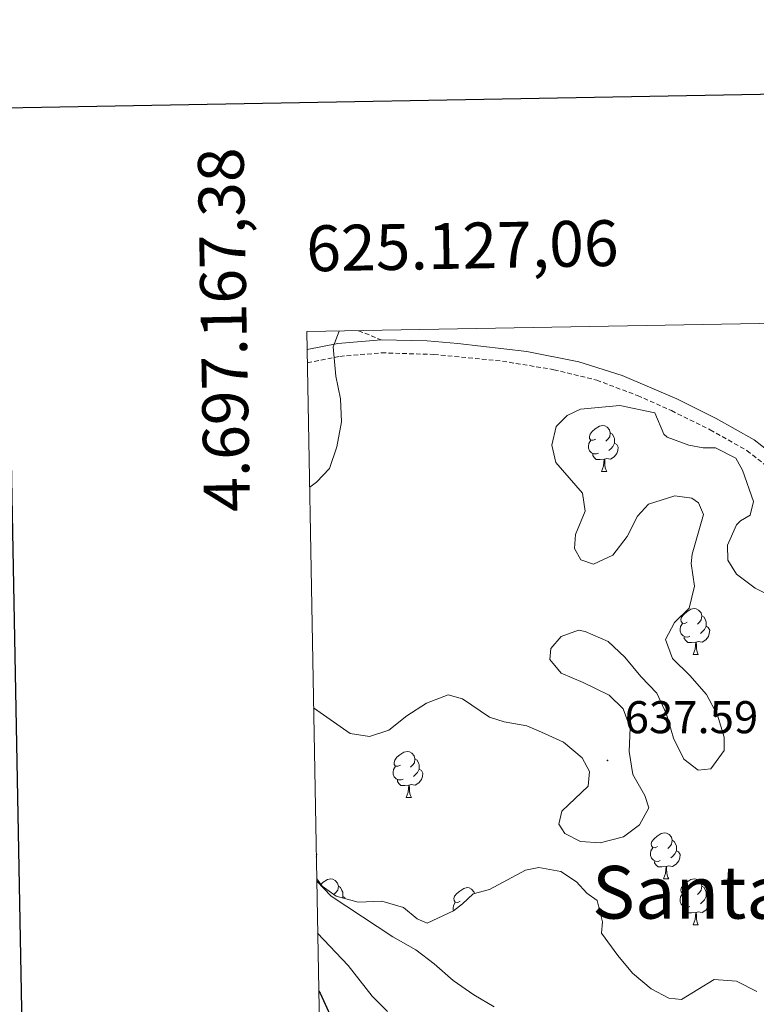
# Model space of a CAD drawing. Units: metres. Extents: x 624252 to 628760, y 4694444 to 4697495.
# Drawn here: x 625064 to 625225, y 4697021 to 4697235 of the extents above; entities that cross this region are included whole.
import ezdxf
from ezdxf.enums import TextEntityAlignment as Align

# ---------------------------------------------------------------- set-up
doc = ezdxf.new("R2010")
doc.units = ezdxf.units.M
doc.header["$MEASUREMENT"] = 0
doc.linetypes.add('TRAZOSX2', pattern=[1.5, 1, -0.5])
for name, color, linetype, lineweight in [('Carátula', 7, 'Continuous', 5), ('Level 21', 19, 'Continuous', 0), ('Level 35', 92, 'Continuous', 0), ('Level 36', 19, 'Continuous', 40), ('Level 4', 36, 'Continuous', 30), ('Level 41', 39, 'Continuous', 0), ('Level 45', 19, 'Continuous', 0), ('Level 5', 36, 'Continuous', 0), ('Level 61', 19, 'Continuous', 0), ('Level 63', 7, 'Continuous', 0), ('Level 7', 1, 'Continuous', 0)]:
    doc.layers.add(name, color=color, linetype=linetype, lineweight=lineweight)
doc.styles.add('Arial', font='ARIAL.TTF', dxfattribs={"height": 0.2})

# ---------------------------------------------------------------- blocks, each defined once
blk = doc.blocks.new('5PATER')
at = {"layer": 'Carátula', "linetype": 'Continuous', "lineweight": 5}
h = blk.add_hatch(color=250, dxfattribs=at)
edge = h.paths.add_edge_path()
edge.add_ellipse((0, 0), major_axis=(-1.33, -1.34), ratio=0.999422, start_angle=0, end_angle=360)

msp = doc.modelspace()

# ---------------------------------------------------------------- linework, layer by layer
at = {"layer": 'Level 21', "color": 19, "linetype": 'TRAZOSX2', "lineweight": 0}
for points in [[(625138.31, 4697167.58, 639.81), (625143.3, 4697165.59, 639.45)], [(625127.19, 4697160.57, 640.02), (625134.24, 4697161.98, 639.71), (625143.38, 4697162.75, 639.45), (625154.8, 4697162.4, 638.93), (625169.73, 4697160.94, 638.59), (625180.97, 4697159.08, 638.62), (625190.31, 4697156.79, 638.76), (625199.22, 4697153.44, 638.84), (625206.62, 4697150.14, 638.67), (625215.07, 4697145.95, 638.24), (625223.11, 4697141.41, 637.98), (625227.74, 4697137.78, 638.24)]]:
    msp.add_polyline3d(points, dxfattribs=at)
at = {"layer": 'Level 21', "color": 19, "linetype": 'Continuous', "lineweight": 0}
for points in [[(625127.13, 4697163.45, 640), (625133.84, 4697164.79, 639.71), (625143.3, 4697165.59, 639.45)], [(625143.3, 4697165.59, 639.45), (625153.29, 4697165.34, 638.99), (625159.97, 4697164.82, 638.77), (625175.04, 4697163.02, 638.58), (625186.43, 4697160.8, 638.69), (625195.88, 4697157.84, 638.82), (625207.82, 4697152.7, 638.67), (625216.4, 4697148.46, 638.24), (625224.69, 4697143.77, 637.98), (625229.69, 4697139.84, 638.24)]]:
    msp.add_polyline3d(points, dxfattribs=at)
at = {"layer": 'Level 35', "color": 92, "linetype": 'Continuous', "lineweight": 0, "ltscale": 0.5}
for points in [[(625196.97, 4697122.64, 639.55), (625193.83, 4697118.63, 639.46), (625189.58, 4697116.66, 639.46), (625186.87, 4697117.6, 639.46), (625185.48, 4697120.05, 639.2), (625185.71, 4697123.09, 639.37), (625187.77, 4697128.18, 639.55), (625187.19, 4697132.14, 639.55), (625181.41, 4697138.84, 639.98), (625180.49, 4697142.61, 639.98), (625181.46, 4697146.71, 640.32), (625183.89, 4697149.05, 640.32), (625186.77, 4697150.45, 640.32), (625195.37, 4697151.29, 640.32), (625202.97, 4697149.67, 640.32), (625204.97, 4697144.99, 640.32), (625205.68, 4697144.32, 640.32), (625210.41, 4697142.59, 640.21), (625213.54, 4697142.02, 640.15), (625216.22, 4697142.03, 640.15), (625220.7, 4697139.8, 640.15), (625222.11, 4697137.15, 640.15), (625224.53, 4697130.32, 640.15), (625223.77, 4697127.35, 640.15), (625221.66, 4697126.06, 639.98), (625220.82, 4697125.25, 639.72), (625218.83, 4697120.77, 639.46), (625218.95, 4697117.49, 639.46), (625220.79, 4697114.44, 639.46), (625224.88, 4697111.4, 639.46), (625229.64, 4697109.06, 639.89)], [(625128.53, 4697085.32, 638.71), (625136.47, 4697079.67, 639.11), (625140.73, 4697079.05, 639.46), (625144.92, 4697080.42, 639.55), (625148.84, 4697083.52, 639.37), (625153.18, 4697086.34, 639.37), (625157.87, 4697088.16, 639.37), (625161.01, 4697087.24, 639.98), (625166.95, 4697083.22, 639.89), (625170.1, 4697082.22, 639.89), (625175.05, 4697081.36, 639.89), (625178.23, 4697080.01, 640.24), (625183.07, 4697077.77, 640.15), (625187.17, 4697074.37, 640.15), (625188.75, 4697071.41, 640.15), (625188.43, 4697068.2, 640.06), (625182.67, 4697062.71, 639.37), (625182.08, 4697059.92, 639.37), (625183.37, 4697057.89, 639.37), (625186.81, 4697056.12, 639.29), (625191.05, 4697055.84, 639.03), (625196.19, 4697057.16, 638.77), (625199.64, 4697059.79, 638.77), (625201.67, 4697063.5, 638.68), (625200.79, 4697066.14, 638.68), (625198.2, 4697070.72, 638.6), (625197.41, 4697075.79, 638.6), (625197.65, 4697080.9, 639.11), (625196.11, 4697085.08, 639.11), (625193.06, 4697088.08, 639.2), (625187.34, 4697090.81, 639.2), (625182.59, 4697092.88, 639.72), (625180.06, 4697095.81, 639.8), (625180.32, 4697098.24, 639.72), (625182.56, 4697100.84, 639.63), (625186.31, 4697102.27, 639.29), (625187.79, 4697101.98, 639.37), (625192.8, 4697099.74, 639.55), (625196.47, 4697096.34, 639.46), (625199.91, 4697092.14, 639.46), (625203.42, 4697088.46, 639.37), (625205.54, 4697083.94, 639.21), (625207.07, 4697078.66, 639.11), (625209.31, 4697074.07, 638.86), (625212.43, 4697071.68, 638.77), (625215.19, 4697071.95, 638.77), (625218.15, 4697075.95, 638.86), (625218.13, 4697078.89, 638.86), (625216.65, 4697083.68, 638.86), (625214.24, 4697088.17, 638.86), (625210.63, 4697092.36, 638.94), (625206.86, 4697096.03, 638.86), (625205.32, 4697100.21, 638.86), (625207.26, 4697103.91, 638.86), (625210.51, 4697107.06, 638.94), (625211.63, 4697111.86, 638.86), (625210.93, 4697116.8, 639.09), (625211.12, 4697118.84, 639.46), (625213.65, 4697127.5, 639.46), (625212.52, 4697130.05, 639.46), (625211.1, 4697131.03, 639.46), (625207.36, 4697131.58, 639.46), (625201.63, 4697129.73, 639.63), (625199.22, 4697127.13, 639.46), (625196.97, 4697122.64, 639.55)], [(625225.29, 4697023.38, 637.21), (625220.79, 4697025.64, 637.21), (625215.94, 4697025.98, 637.39), (625208.83, 4697021.65, 637.56), (625206.06, 4697021.9, 637.47), (625202.18, 4697024, 637.64), (625198.16, 4697027.4, 637.73), (625194.93, 4697031.21, 637.73), (625191.35, 4697036.14, 637.9), (625191.61, 4697038.57, 638.25), (625190.39, 4697043.28, 638.08), (625188.18, 4697044.84, 638.34), (625185.92, 4697047.35, 638.42), (625182.47, 4697049.56, 638.68), (625177.68, 4697050.42, 638.94), (625174.76, 4697049.88, 638.94), (625166.88, 4697045.66, 638.94), (625163.36, 4697044.7, 638.94), (625161.02, 4697042.54, 638.94), (625159.09, 4697040.99, 638.51), (625153.31, 4697038.27, 637.64), (625151.12, 4697039.23, 637.56), (625148.17, 4697041.71, 637.56), (625143.45, 4697043.1, 637.56), (625138.27, 4697042.9, 636.61), (625133.44, 4697044.16, 636.26), (625130.36, 4697046.41, 636.44), (625129.2, 4697047.96, 636.67)]]:
    msp.add_polyline3d(points, dxfattribs=at)
at = {"layer": 'Level 36', "color": 92, "linetype": 'Continuous', "lineweight": 0}
for points in [[(625190.09, 4697143.92), (625189.56, 4697143.66), (625189.03, 4697143.71), (625188.77, 4697144.08), (625188.71, 4697144.51), (625188.87, 4697145.03), (625189.35, 4697145.62), (625189.99, 4697146.15), (625190.89, 4697146.74), (625191.63, 4697146.9), (625192.06, 4697146.84), (625192.59, 4697146.53), (625193.12, 4697145.94), (625193.28, 4697145.3), (625193.17, 4697144.45), (625192.74, 4697143.92), (625192.32, 4697143.5)], [(625193.28, 4697145.3), (625193.75, 4697144.99), (625194.07, 4697144.35), (625194.23, 4697144.03), (625194.23, 4697143.45), (625194.23, 4697143.02), (625193.86, 4697142.33), (625193.44, 4697141.85), (625192.96, 4697141.43)], [(625190.68, 4697140.84), (625190.25, 4697140.68), (625189.67, 4697140.74), (625189.19, 4697140.95), (625188.77, 4697141.38), (625188.55, 4697141.96), (625188.55, 4697142.38), (625188.61, 4697142.97), (625189.03, 4697143.66)], [(625194.23, 4697143.02), (625194.68, 4697142.77), (625195.03, 4697142.16), (625194.92, 4697141.43), (625194.71, 4697140.79), (625194.12, 4697140.05), (625193.33, 4697139.57), (625192.48, 4697139.68), (625192.05, 4697139.55)], [(625191.94, 4697139.55), (625191.05, 4697139.46), (625190.2, 4697139.46), (625189.78, 4697139.89), (625189.46, 4697140.37), (625189.46, 4697140.68)], [(625191.39, 4697136.86), (625191.83, 4697138.02), (625191.94, 4697139.55), (625192.05, 4697139.55), (625192.08, 4697138.96), (625192.12, 4697138.28), (625192.19, 4697137.66), (625192.3, 4697137.26), (625192.52, 4697136.86)], [(625191.39, 4697136.86), (625192.52, 4697136.86)], [(625210.07, 4697103.98), (625209.54, 4697103.71), (625209.01, 4697103.77), (625208.74, 4697104.14), (625208.69, 4697104.56), (625208.85, 4697105.08), (625209.33, 4697105.68), (625209.96, 4697106.21), (625210.86, 4697106.79), (625211.61, 4697106.95), (625212.03, 4697106.9), (625212.56, 4697106.58), (625213.09, 4697106), (625213.25, 4697105.36), (625213.14, 4697104.51), (625212.72, 4697103.98), (625212.3, 4697103.55)], [(625210.65, 4697100.9), (625210.23, 4697100.74), (625209.64, 4697100.8), (625209.17, 4697101.01), (625208.74, 4697101.43), (625208.53, 4697102.02), (625208.53, 4697102.44), (625208.58, 4697103.02), (625209.01, 4697103.71)], [(625213.25, 4697105.36), (625213.73, 4697105.04), (625214.04, 4697104.4), (625214.2, 4697104.08), (625214.2, 4697103.5), (625214.2, 4697103.08), (625213.83, 4697102.39), (625213.41, 4697101.91), (625212.93, 4697101.49)], [(625214.2, 4697103.08), (625214.66, 4697102.83), (625215, 4697102.21), (625214.89, 4697101.49), (625214.68, 4697100.85), (625214.1, 4697100.11), (625213.3, 4697099.63), (625212.45, 4697099.73), (625212.02, 4697099.6)], [(625211.91, 4697099.6), (625211.02, 4697099.52), (625210.18, 4697099.52), (625209.75, 4697099.95), (625209.43, 4697100.42), (625209.43, 4697100.74)], [(625211.37, 4697096.92), (625211.8, 4697098.08), (625211.91, 4697099.6), (625212.02, 4697099.6), (625212.06, 4697099.02), (625212.09, 4697098.33), (625212.16, 4697097.72), (625212.28, 4697097.32), (625212.49, 4697096.92)], [(625211.37, 4697096.92), (625212.49, 4697096.92)], [(625147.46, 4697072.79), (625146.93, 4697072.53), (625146.4, 4697072.58), (625146.13, 4697072.95), (625146.08, 4697073.38), (625146.24, 4697073.9), (625146.72, 4697074.49), (625147.35, 4697075.02), (625148.25, 4697075.61), (625149, 4697075.77), (625149.42, 4697075.71), (625149.95, 4697075.4), (625150.48, 4697074.81), (625150.64, 4697074.17), (625150.53, 4697073.32), (625150.11, 4697072.79), (625149.69, 4697072.37)], [(625150.64, 4697074.17), (625151.12, 4697073.86), (625151.43, 4697073.22), (625151.59, 4697072.9), (625151.59, 4697072.32), (625151.59, 4697071.89), (625151.22, 4697071.2), (625150.8, 4697070.72), (625150.32, 4697070.3)], [(625148.04, 4697069.71), (625147.62, 4697069.55), (625147.03, 4697069.61), (625146.56, 4697069.82), (625146.13, 4697070.25), (625145.92, 4697070.83), (625145.92, 4697071.25), (625145.97, 4697071.84), (625146.4, 4697072.53)], [(625151.59, 4697071.89), (625152.05, 4697071.64), (625152.39, 4697071.03), (625152.28, 4697070.3), (625152.07, 4697069.66), (625151.49, 4697068.92), (625150.69, 4697068.44), (625149.84, 4697068.55), (625149.41, 4697068.42)], [(625149.3, 4697068.42), (625148.41, 4697068.33), (625147.57, 4697068.33), (625147.14, 4697068.76), (625146.82, 4697069.24), (625146.82, 4697069.55)], [(625148.75, 4697065.73), (625149.19, 4697066.89), (625149.3, 4697068.42), (625149.41, 4697068.42), (625149.45, 4697067.83), (625149.48, 4697067.15), (625149.55, 4697066.53), (625149.67, 4697066.13), (625149.88, 4697065.73)], [(625148.75, 4697065.73), (625149.88, 4697065.73)], [(625203.59, 4697055.02), (625203.06, 4697054.76), (625202.53, 4697054.81), (625202.27, 4697055.18), (625202.21, 4697055.61), (625202.37, 4697056.13), (625202.85, 4697056.72), (625203.49, 4697057.25), (625204.39, 4697057.84), (625205.13, 4697058), (625205.56, 4697057.94), (625206.09, 4697057.63), (625206.62, 4697057.04), (625206.78, 4697056.4), (625206.67, 4697055.55), (625206.24, 4697055.02), (625205.82, 4697054.6)], [(625206.78, 4697056.4), (625207.25, 4697056.09), (625207.57, 4697055.45), (625207.73, 4697055.13), (625207.73, 4697054.55), (625207.73, 4697054.12), (625207.36, 4697053.43), (625206.94, 4697052.95), (625206.46, 4697052.53)], [(625204.18, 4697051.94), (625203.75, 4697051.78), (625203.17, 4697051.84), (625202.69, 4697052.05), (625202.27, 4697052.48), (625202.05, 4697053.06), (625202.05, 4697053.48), (625202.11, 4697054.07), (625202.53, 4697054.76)], [(625207.73, 4697054.12), (625208.18, 4697053.87), (625208.53, 4697053.26), (625208.42, 4697052.53), (625208.21, 4697051.89), (625207.62, 4697051.15), (625206.83, 4697050.67), (625205.98, 4697050.78), (625205.55, 4697050.65)], [(625129.1, 4697053.43), (625129.2, 4697053.26), (625129.12, 4697052.7)], [(625205.44, 4697050.65), (625204.55, 4697050.56), (625203.7, 4697050.56), (625203.28, 4697050.99), (625202.96, 4697051.47), (625202.96, 4697051.78)], [(625204.89, 4697047.96), (625205.33, 4697049.12), (625205.44, 4697050.65), (625205.55, 4697050.65), (625205.58, 4697050.06), (625205.62, 4697049.38), (625205.69, 4697048.76), (625205.8, 4697048.36), (625206.02, 4697047.96)], [(625130.09, 4697046.76), (625130.64, 4697047.22), (625131.54, 4697047.8), (625132.28, 4697047.96), (625132.71, 4697047.91), (625133.24, 4697047.59), (625133.77, 4697047.01), (625133.93, 4697046.37), (625133.82, 4697045.52), (625133.39, 4697044.99), (625132.97, 4697044.56)], [(625204.89, 4697047.96), (625206.02, 4697047.96)], [(625210.07, 4697044.99), (625209.54, 4697044.72), (625209.01, 4697044.78), (625208.74, 4697045.15), (625208.69, 4697045.57), (625208.85, 4697046.09), (625209.33, 4697046.69), (625209.96, 4697047.22), (625210.86, 4697047.8), (625211.61, 4697047.96), (625212.03, 4697047.91), (625212.56, 4697047.59), (625213.09, 4697047.01), (625213.25, 4697046.37), (625213.14, 4697045.52), (625212.72, 4697044.99), (625212.3, 4697044.56)], [(625133.93, 4697046.37), (625134.4, 4697046.05), (625134.72, 4697045.41), (625134.88, 4697045.09), (625134.88, 4697044.51), (625134.88, 4697044.09), (625134.74, 4697043.82)], [(625160.51, 4697043.08), (625159.98, 4697042.82), (625159.45, 4697042.87), (625159.19, 4697043.24), (625159.13, 4697043.67), (625159.29, 4697044.19), (625159.77, 4697044.78), (625160.41, 4697045.31), (625161.31, 4697045.9), (625162.05, 4697046.06), (625162.48, 4697046), (625163.01, 4697045.69), (625163.54, 4697045.1), (625163.62, 4697044.77)], [(625213.25, 4697046.37), (625213.73, 4697046.05), (625214.04, 4697045.41), (625214.2, 4697045.09), (625214.2, 4697044.51), (625214.2, 4697044.09), (625213.83, 4697043.4), (625213.41, 4697042.92), (625212.93, 4697042.5)], [(625134.88, 4697044.09), (625135.33, 4697043.84), (625135.44, 4697043.64)], [(625210.65, 4697041.91), (625210.23, 4697041.75), (625209.64, 4697041.81), (625209.17, 4697042.02), (625208.74, 4697042.44), (625208.53, 4697043.03), (625208.53, 4697043.45), (625208.58, 4697044.03), (625209.01, 4697044.72)], [(625214.2, 4697044.09), (625214.66, 4697043.84), (625215, 4697043.22), (625214.89, 4697042.5), (625214.68, 4697041.86), (625214.1, 4697041.12), (625213.3, 4697040.64), (625212.45, 4697040.74), (625212.02, 4697040.61)], [(625159.03, 4697040.97), (625158.97, 4697041.12), (625158.97, 4697041.54), (625159.03, 4697042.13), (625159.45, 4697042.82)], [(625211.91, 4697040.61), (625211.02, 4697040.53), (625210.18, 4697040.53), (625209.75, 4697040.96), (625209.43, 4697041.43), (625209.43, 4697041.75)], [(625211.37, 4697037.93), (625211.8, 4697039.09), (625211.91, 4697040.61), (625212.02, 4697040.61), (625212.06, 4697040.03), (625212.09, 4697039.34), (625212.16, 4697038.73), (625212.28, 4697038.33), (625212.49, 4697037.93)], [(625211.37, 4697037.93), (625212.49, 4697037.93)]]:
    msp.add_lwpolyline(points, dxfattribs=at)
at = {"layer": 'Level 4', "color": 36, "linetype": 'Continuous', "lineweight": 30}
msp.add_polyline3d([(625129.64, 4697023.43, 625), (625129.95, 4697023.03, 625), (625132.12, 4697018.2, 625)], dxfattribs=at)
at = {"layer": 'Level 5', "color": 36, "linetype": 'Continuous', "lineweight": 0}
for points in [[(625134.11, 4697167.51, 640), (625132.77, 4697164.03, 640), (625133.35, 4697157.65, 640), (625134.4, 4697152.68, 640), (625134.61, 4697147.68, 640), (625133.57, 4697142.27, 640), (625132.02, 4697137.54, 640), (625129.19, 4697134.5, 640), (625127.67, 4697133.47, 640)], [(625167.93, 4697020.02, 635), (625163.51, 4697022.65, 635), (625158.95, 4697025.81, 635), (625154.83, 4697029.46, 635), (625150.84, 4697032.46, 635), (625145.8, 4697035.35, 635), (625132.33, 4697044.19, 635), (625129.21, 4697047.48, 635)], [(625129.41, 4697036.09, 630), (625136.04, 4697029.06, 630), (625141.3, 4697022.34, 630), (625144.63, 4697019, 630)]]:
    msp.add_polyline3d(points, dxfattribs=at)
at = {"layer": 'Level 61', "color": 19, "linetype": 'Continuous', "lineweight": 0}
msp.add_lwpolyline([(625168.48, 4694854.15), (625127.07, 4697167.38), (628555.4, 4697229.66), (628597.96, 4694916.39), (625168.48, 4694854.15)], close=True, dxfattribs=at)
at = {"layer": 'Level 63', "linetype": 'Continuous', "lineweight": 30}
msp.add_lwpolyline([(625061.04, 4697216.15), (625106.85, 4694801.59), (628661.18, 4694869.1), (628615.42, 4697280.66), (625061.04, 4697216.15)], dxfattribs=at)

# ---------------------------------------------------------------- block references
at = {"layer": 'Level 7', "color": 19, "linetype": 'Continuous', "lineweight": 0, "xscale": 0.09999983015004542, "yscale": 0.09999983015004542}
msp.add_blockref('5PATER', (625192.67, 4697073.81, 637.6), dxfattribs=at)

# ---------------------------------------------------------------- texts
at = {"layer": 'Level 41', "color": 19, "linetype": 'Continuous', "lineweight": 0, "style": 'Arial'}
msp.add_text('637.59', height=7, dxfattribs=at).set_placement((625196.41, 4697077.56, 637.6), align=Align.BOTTOM_LEFT)
at = {"layer": 'Level 45', "color": 19, "linetype": 'Continuous', "lineweight": 0, "style": 'Arial'}
msp.add_text('Santa Agueda', height=11.5, dxfattribs=at).set_placement((625239.89, 4697045.04, 637.72), align=Align.MIDDLE_CENTER)
at = {"layer": 'Level 63', "linetype": 'Continuous', "lineweight": 0, "style": 'Arial'}
msp.add_text('4.697.167,38', height=9.9999, rotation=91.0258, dxfattribs=at).set_placement((625116.34, 4697207.69), align=Align.BOTTOM_RIGHT)
msp.add_text('625.127,06', height=10, rotation=1.0407, dxfattribs=at).set_placement((625127.07, 4697177.38), align=Align.BOTTOM_LEFT)

doc.saveas('drawing.dxf')
